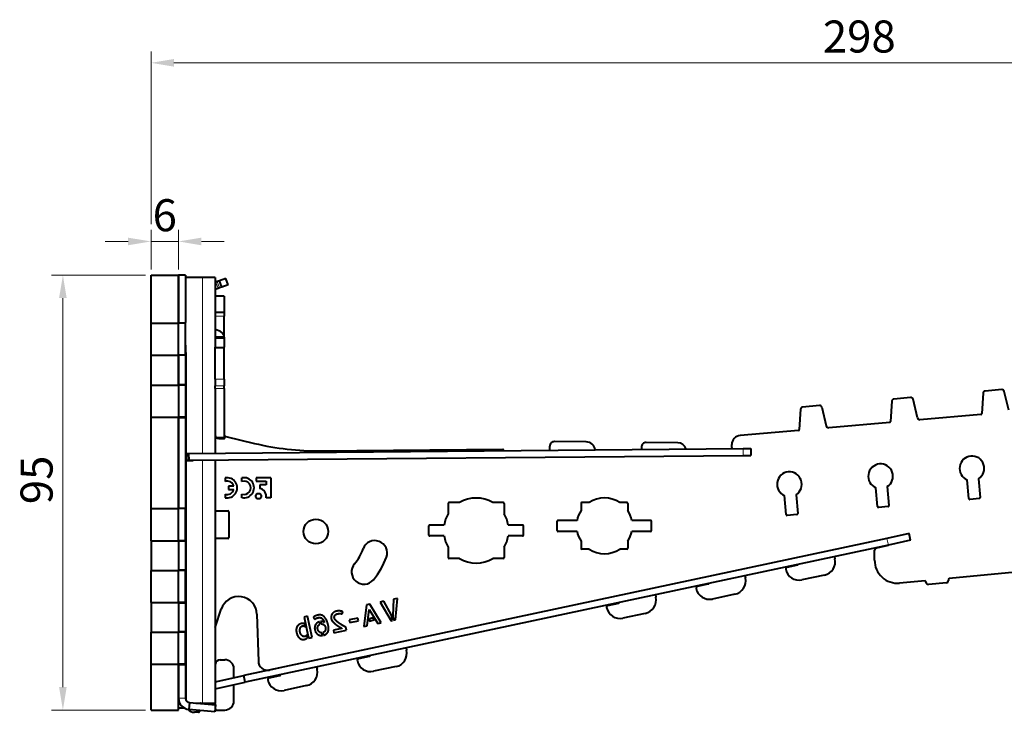
# Model space of a CAD drawing. Units: millimetres. Extents: x 2 to 1189, y 1 to 840.
# Drawn here: x 771 to 879, y 603 to 678 of the extents above; entities that cross this region are included whole.
import ezdxf

# ---------------------------------------------------------------- set-up
doc = ezdxf.new("R2010")
doc.units = ezdxf.units.MM
doc.header["$LTSCALE"] = 12.7
doc.header["$PDMODE"] = 33
doc.header["$PDSIZE"] = 1
for name, color, linetype, lineweight in [('ANNOTATION_TEXT', 7, 'Continuous', 25), ('TANGENT_LINES', 7, 'Continuous', 15), ('Visible', 7, 'Continuous', 40)]:
    doc.layers.add(name, color=color, linetype=linetype, lineweight=lineweight)
doc.styles.add('Onshape-Standard-Dimension', font='txt')
doc.dimstyles.new('Onshape-ISO-25$0', dxfattribs={"dimtxt": 3.5, "dimasz": 2.5, "dimexe": 1.25, "dimexo": 0.625, "dimtad": 1, "dimtxsty": 'Onshape-Standard-Dimension', "dimcen": 2.5, "dimclrd": 7, "dimclre": 7, "dimclrt": 7, "dimadec": 1, "dimazin": 0, "dimtfac": 1, "dimtmove": 0, "dimatfit": 3, "dimfxl": 0, "dimlwd": 13, "dimlwe": 13, "dimarcsym": 0})

# ---------------------------------------------------------------- blocks, each defined once
blk = doc.blocks.new('*D2')
at = {"layer": 'ANNOTATION_TEXT', "color": 7, "lineweight": 13}
for p, q in [((785.07, 650.25), (774.82, 650.25)), ((776.07, 647.75), (776.07, 605.25)), ((785.07, 602.75), (774.82, 602.75))]:
    blk.add_line(p, q, dxfattribs=at)
at = {"layer": 'ANNOTATION_TEXT', "color": 7}
for points in [[(776.48, 647.75), (775.65, 647.75), (776.07, 650.25)], [(775.65, 605.25), (776.48, 605.25), (776.07, 602.75)]]:
    blk.add_solid(points, dxfattribs=at)
at = {"layer": 'Defpoints', "color": 0}
for p in [(785.69, 650.25), (776.07, 602.75), (785.69, 602.75)]:
    blk.add_point(p, dxfattribs=at)
at = {"layer": 'ANNOTATION_TEXT', "color": 7, "insert": (773.65, 627.89), "char_height": 3.5, "attachment_point": 5, "rotation": 90, "style": 'Onshape-Standard-Dimension'}
blk.add_mtext('95', dxfattribs=at)
blk = doc.blocks.new('*D3')
at = {"layer": 'ANNOTATION_TEXT', "color": 7, "lineweight": 13}
for p, q in [((785.69, 650.88), (785.69, 655.19)), ((788.69, 650.88), (788.69, 655.19)), ((783.19, 653.94), (780.69, 653.94)), ((785.69, 653.94), (788.69, 653.94)), ((791.19, 653.94), (793.69, 653.94))]:
    blk.add_line(p, q, dxfattribs=at)
at = {"layer": 'ANNOTATION_TEXT', "color": 7}
for points in [[(783.19, 653.52), (783.19, 654.35), (785.69, 653.94)], [(791.19, 654.35), (791.19, 653.52), (788.69, 653.94)]]:
    blk.add_solid(points, dxfattribs=at)
at = {"layer": 'Defpoints', "color": 0}
for p in [(788.69, 653.94), (785.69, 650.25), (788.69, 650.25)]:
    blk.add_point(p, dxfattribs=at)
at = {"layer": 'ANNOTATION_TEXT', "color": 7, "insert": (787.19, 656.35), "char_height": 3.5, "attachment_point": 5, "style": 'Onshape-Standard-Dimension'}
blk.add_mtext('6', dxfattribs=at)
blk = doc.blocks.new('*D4')
at = {"layer": 'ANNOTATION_TEXT', "color": 7, "lineweight": 13}
for p, q in [((785.69, 655.81), (785.69, 674.7)), ((934.69, 660.98), (934.69, 674.7)), ((788.19, 673.45), (932.19, 673.45)), ((785.69, 650.88), (785.69, 652.06))]:
    blk.add_line(p, q, dxfattribs=at)
at = {"layer": 'ANNOTATION_TEXT', "color": 7}
for points in [[(788.19, 673.87), (788.19, 673.03), (785.69, 673.45)], [(932.19, 673.03), (932.19, 673.87), (934.69, 673.45)]]:
    blk.add_solid(points, dxfattribs=at)
at = {"layer": 'Defpoints', "color": 0}
for p in [(934.69, 673.45), (934.69, 660.35), (785.69, 650.25)]:
    blk.add_point(p, dxfattribs=at)
at = {"layer": 'ANNOTATION_TEXT', "color": 7, "insert": (863.02, 675.87), "char_height": 3.5, "attachment_point": 5, "style": 'Onshape-Standard-Dimension'}
blk.add_mtext('298', dxfattribs=at)

msp = doc.modelspace()

# ---------------------------------------------------------------- linework, layer by layer
at = {"layer": 'TANGENT_LINES'}
for p, q in [((791.3207, 650.0018), (791.3207, 630.8007)), ((793.0107, 648.8014), (792.7542, 649.5062)), ((793.1751, 648.8613), (792.9186, 649.566)), ((789.44, 645.1018), (788.69, 645.1018)), ((793.69, 645.7834), (792.69, 645.7834)), ((793.69, 643.3189), (792.69, 643.3189)), ((793.69, 642.4044), (792.69, 642.4044)), ((789.5272, 640.9204), (789.44, 640.9204)), ((793.69, 638.9001), (792.69, 638.9001)), ((789.44, 638.3518), (788.69, 638.3518)), ((793.69, 638.1835), (792.69, 638.1835)), ((793.69, 637.8709), (792.69, 637.8709)), ((789.44, 634.6518), (788.69, 634.6518)), ((850.3358, 631.3157), (850.3424, 630.5657)), ((791.3207, 630.0507), (791.3207, 603.5018)), ((789.44, 624.8518), (788.69, 624.8518)), ((866.1935, 620.7717), (866.0369, 621.5051)), ((789.44, 621.1518), (788.69, 621.1518)), ((789.44, 618.1018), (788.69, 618.1018)), ((789.44, 614.4018), (788.69, 614.4018)), ((789.44, 611.3518), (788.69, 611.3518)), ((789.44, 607.6518), (788.69, 607.6518)), ((789.44, 604.06), (788.69, 604.06))]:
    msp.add_line(p, q, dxfattribs=at)
at = {"layer": 'Visible'}
for p, q in [((785.69, 645.0018), (785.69, 650.2518)), ((785.69, 650.2518), (788.69, 650.2518)), ((788.69, 650.2518), (788.69, 645.1018)), ((789.44, 650.2518), (788.69, 650.2518)), ((788.69, 645.0018), (788.69, 650.2518)), ((789.44, 650.2518), (789.44, 645.1018)), ((791.3207, 650.0018), (789.44, 650.0018)), ((792.69, 650.0018), (791.3207, 650.0018)), ((792.69, 650.0018), (792.69, 643.472)), ((792.9186, 649.566), (792.7542, 649.5062)), ((793.1535, 649.6516), (792.9186, 649.566)), ((793.8583, 649.9081), (793.1535, 649.6516)), ((793.4101, 648.9468), (793.1535, 649.6516)), ((794.1148, 649.2033), (793.8583, 649.9081)), ((793.0107, 648.8014), (792.69, 648.6847)), ((793.1751, 648.8613), (793.0107, 648.8014)), ((793.4101, 648.9468), (793.1751, 648.8613)), ((794.1148, 649.2033), (793.4101, 648.9468)), ((793.69, 647.9606), (792.69, 647.9606)), ((793.69, 647.9606), (793.69, 646.1727)), ((793.69, 646.1727), (792.69, 646.1727)), ((793.69, 646.1727), (793.69, 645.7834)), ((785.69, 645.0018), (788.69, 645.0018)), ((785.69, 641.5018), (785.69, 645.0018)), ((789.44, 645.0018), (788.69, 645.0018)), ((788.69, 641.5018), (788.69, 645.0018)), ((789.44, 645.0018), (789.44, 645.1018)), ((789.44, 641.5018), (789.44, 645.0018)), ((793.69, 643.6518), (793.69, 645.7834)), ((793.69, 643.472), (792.69, 643.472)), ((792.69, 643.472), (792.69, 643.3189)), ((792.69, 643.3189), (792.69, 642.4044)), ((793.69, 643.6518), (793.6542, 643.6518)), ((793.69, 643.472), (793.69, 643.6518)), ((793.69, 643.472), (793.69, 643.3189)), ((793.69, 643.3189), (793.69, 642.4044)), ((792.69, 642.3029), (792.69, 642.4044)), ((793.69, 642.3029), (792.69, 642.3029)), ((792.69, 638.9001), (792.69, 642.3029)), ((793.69, 642.3029), (793.69, 642.4044)), ((793.69, 638.9001), (793.69, 642.3029)), ((785.69, 638.2518), (785.69, 641.5018)), ((785.69, 641.5018), (788.69, 641.5018)), ((788.69, 641.5018), (788.69, 638.3518)), ((789.44, 641.5018), (788.69, 641.5018)), ((788.69, 638.2518), (788.69, 641.5018)), ((789.44, 641.5018), (789.44, 638.3518)), ((789.5272, 630.785), (789.5272, 640.9204)), ((792.69, 638.9001), (792.69, 638.1835)), ((793.69, 638.9001), (793.69, 638.1835)), ((785.69, 638.2518), (788.69, 638.2518)), ((785.69, 634.7518), (785.69, 638.2518)), ((789.44, 638.2518), (788.69, 638.2518)), ((788.69, 638.2518), (788.69, 634.7518)), ((789.44, 638.2518), (789.44, 638.3518)), ((789.44, 638.2518), (789.44, 634.7518)), ((792.69, 637.8709), (792.69, 638.1835)), ((792.69, 637.8709), (792.69, 635.6837)), ((793.69, 637.8709), (793.69, 638.1835)), ((793.69, 637.8709), (793.69, 632.5262)), ((878.5872, 637.7544), (876.7545, 637.594)), ((879.3408, 635.5248), (878.8521, 637.5636)), ((866.5648, 636.4889), (866.4271, 634.2665)), ((868.6252, 636.8828), (866.7926, 636.7225)), ((869.3789, 634.6532), (868.8901, 636.692)), ((876.5268, 637.3604), (876.3891, 635.1381)), ((792.69, 635.6837), (792.69, 630.8126)), ((856.6029, 635.6173), (856.4652, 633.395)), ((858.6633, 636.0112), (856.8306, 635.8509)), ((858.9282, 635.8205), (859.4169, 633.7817)), ((785.69, 624.7518), (785.69, 634.7518)), ((785.69, 634.7518), (788.69, 634.7518)), ((789.44, 634.7518), (788.69, 634.7518)), ((788.69, 624.7518), (788.69, 634.7518)), ((788.69, 634.6518), (788.69, 624.8518)), ((789.44, 634.6518), (789.44, 634.7518)), ((789.44, 634.6518), (789.44, 624.8518)), ((876.298, 635.0446), (869.6438, 634.4625)), ((856.3741, 633.3015), (850.0065, 632.7444)), ((866.336, 634.1731), (859.6818, 633.5909)), ((792.8, 632.5262), (793.69, 632.5262)), ((793.09, 632.4018), (793.64, 632.4018)), ((793.74, 632.5018), (793.74, 632.5252)), ((793.8632, 632.6225), (796.9841, 631.8788)), ((789.7987, 630.7874), (850.3358, 631.3157)), ((804.1992, 631.0631), (824.0895, 631.2367)), ((824.1904, 631.0875), (824.1904, 631.1367)), ((829.2338, 631.1315), (829.23, 631.5702)), ((833.2098, 632.0442), (829.7344, 632.0746)), ((839.2402, 631.4689), (839.2402, 631.2189)), ((843.1899, 631.9388), (839.7446, 631.9688)), ((849.0937, 631.4325), (849.0937, 631.7482)), ((850.3358, 631.3157), (851.1834, 631.3231)), ((851.1834, 631.3231), (851.1899, 630.5731)), ((789.44, 630.7843), (789.5488, 630.7852)), ((789.44, 630.0342), (789.5553, 630.0352)), ((789.5272, 630.0018), (789.44, 630.0018)), ((789.5272, 630.0018), (790.2772, 630.0018)), ((789.5272, 603.7779), (789.5272, 630.0018)), ((789.5488, 630.7852), (789.7987, 630.7874)), ((789.5488, 630.7852), (789.5553, 630.0352)), ((789.5553, 630.0352), (789.8053, 630.0374)), ((789.7987, 630.7874), (789.8053, 630.0374)), ((789.8053, 630.0374), (850.3424, 630.5657)), ((790.19, 630.0018), (790.19, 630.0408)), ((790.2772, 630.0018), (790.2772, 630.0415)), ((792.69, 630.0626), (792.69, 603.5018)), ((850.3424, 630.5657), (851.1899, 630.5731)), ((793.7892, 628.1108), (793.7892, 627.7318)), ((795.6102, 627.7257), (795.6102, 628.1069)), ((797.1847, 628.1322), (797.1847, 627.749)), ((798.7762, 628.1322), (797.1847, 628.1322)), ((798.7762, 628.1322), (798.7762, 625.9245)), ((874.9741, 625.8435), (874.7934, 627.909)), ((876.0389, 628.0157), (876.2193, 625.9531)), ((794.156, 627.2007), (794.156, 626.845)), ((794.721, 627.2007), (794.156, 627.2007)), ((794.156, 626.845), (794.7182, 626.845)), ((797.1847, 627.749), (798.2684, 627.749)), ((797.5536, 627.3347), (797.5536, 626.9515)), ((798.2684, 627.3347), (797.5536, 627.3347)), ((798.2684, 627.749), (798.2684, 627.3347)), ((865.0121, 624.9719), (864.8312, 627.04)), ((866.0761, 627.1539), (866.2575, 625.0809)), ((793.7892, 626.3249), (793.7892, 625.9459)), ((795.6102, 625.9498), (795.6102, 626.331)), ((798.7762, 625.9245), (798.249, 625.9245)), ((855.0503, 624.1004), (854.8692, 626.169)), ((856.1146, 626.2773), (856.2956, 624.2086)), ((876.1285, 625.8448), (875.0825, 625.7526)), ((785.69, 624.7518), (788.69, 624.7518)), ((785.69, 621.2518), (785.69, 624.7518)), ((789.44, 624.7518), (788.69, 624.7518)), ((788.69, 621.2518), (788.69, 624.7518)), ((789.44, 624.7518), (789.44, 624.8518)), ((789.44, 621.2518), (789.44, 624.7518)), ((818.1397, 625.3124), (818.1397, 624.179)), ((819.3731, 625.4124), (818.2397, 625.4124)), ((824.1397, 625.4124), (823.0062, 625.4124)), ((824.2397, 625.3124), (824.2397, 624.179)), ((832.6397, 625.3216), (832.6397, 624.5449)), ((833.5163, 625.4216), (832.7397, 625.4216)), ((837.6397, 625.4216), (836.863, 625.4216)), ((837.7397, 625.3216), (837.7397, 624.5449)), ((866.1666, 624.9725), (865.1205, 624.881)), ((792.69, 624.5018), (794.09, 624.5018)), ((794.19, 624.4018), (794.19, 621.6018)), ((856.2046, 624.1003), (855.1585, 624.0095)), ((816.0397, 621.8624), (816.0397, 622.8624)), ((817.6907, 622.9624), (816.1397, 622.9624)), ((826.2397, 622.9624), (824.6886, 622.9624)), ((826.3397, 621.8624), (826.3397, 622.8624)), ((830.0397, 622.3716), (830.0397, 623.3716)), ((832.1992, 623.4716), (830.1397, 623.4716)), ((840.2397, 623.4716), (838.1801, 623.4716)), ((840.3397, 622.3716), (840.3397, 623.3716)), ((794.09, 621.5018), (792.69, 621.5018)), ((866.0369, 621.5051), (795.8247, 606.5122)), ((817.6907, 621.7624), (816.1397, 621.7624)), ((826.2397, 621.7624), (824.6886, 621.7624)), ((832.1992, 622.2716), (830.1397, 622.2716)), ((840.2397, 622.2716), (838.1801, 622.2716)), ((868.4662, 622.0239), (866.0369, 621.5051)), ((868.6228, 621.2904), (868.4662, 622.0239)), ((785.69, 621.2518), (785.69, 618.0018)), ((785.69, 621.2518), (788.69, 621.2518)), ((789.44, 621.2518), (788.69, 621.2518)), ((788.69, 621.2518), (788.69, 618.0018)), ((788.69, 621.1518), (788.69, 618.1018)), ((789.44, 621.1518), (789.44, 621.2518)), ((789.44, 621.1518), (789.44, 618.1018)), ((866.1935, 620.7717), (795.9813, 605.7787)), ((818.1397, 620.5458), (818.1397, 619.4124)), ((824.2397, 620.5458), (824.2397, 619.4124)), ((832.6397, 621.1983), (832.6397, 620.4216)), ((833.5163, 620.3216), (832.7397, 620.3216)), ((837.6397, 620.3216), (836.863, 620.3216)), ((837.7397, 621.1983), (837.7397, 620.4216)), ((866.1883, 620.7194), (864.885, 620.4411)), ((866.1883, 620.7194), (866.1779, 620.7683)), ((868.6228, 621.2904), (866.1935, 620.7717)), ((819.3731, 619.3124), (818.2397, 619.3124)), ((824.1397, 619.3124), (823.0062, 619.3124)), ((860.3102, 619.5154), (860.3624, 619.2709)), ((864.685, 619.1147), (864.6872, 620.1972)), ((855.1375, 618.3597), (856.311, 618.6103)), ((785.69, 618.0018), (788.69, 618.0018)), ((785.69, 614.5018), (785.69, 618.0018)), ((789.44, 618.0018), (788.69, 618.0018)), ((788.69, 614.5018), (788.69, 618.0018)), ((789.44, 618.0018), (789.44, 618.1018)), ((789.44, 614.5018), (789.44, 618.0018)), ((850.5307, 617.4271), (850.5829, 617.1826)), ((859.2087, 617.4907), (856.7638, 616.9686)), ((880.0739, 617.7938), (872.8295, 617.1221)), ((845.358, 616.2714), (846.5315, 616.522)), ((870.2017, 616.8785), (867.4229, 616.6208)), ((872.5226, 616.6456), (870.5694, 616.4747)), ((812.5836, 614.9471), (812.1748, 614.8602)), ((812.3703, 612.59), (812.5836, 614.9471)), ((840.7512, 615.3388), (840.8034, 615.0943)), ((849.4292, 615.4024), (846.9843, 614.8803)), ((785.69, 614.5018), (785.69, 611.2518)), ((785.69, 614.5018), (788.69, 614.5018)), ((789.44, 614.5018), (788.69, 614.5018)), ((788.69, 614.5018), (788.69, 611.2518)), ((788.69, 614.4018), (788.69, 611.3518)), ((789.44, 614.4018), (789.44, 614.5018)), ((789.44, 614.4018), (789.44, 611.3518)), ((809.2319, 614.2317), (808.9347, 611.8722)), ((809.5872, 614.3072), (809.2319, 614.2317)), ((810.8241, 612.2739), (809.5872, 614.3072)), ((811.124, 614.6369), (810.7181, 614.5506)), ((810.7181, 614.5506), (811.9046, 612.491)), ((811.9361, 613.1062), (811.124, 614.6369)), ((812.1748, 614.8602), (812.0787, 613.0367)), ((835.5784, 614.1831), (836.752, 614.4337)), ((792.7263, 611.892), (793.3653, 613.7872)), ((797.2597, 613.2058), (797.4079, 608.0705)), ((802.7753, 612.9871), (802.4142, 612.9104)), ((802.4142, 612.9104), (802.8647, 610.7912)), ((803.2683, 610.6678), (802.7753, 612.9871)), ((803.4242, 612.9004), (803.5905, 612.6772)), ((806.5651, 613.2435), (806.6227, 613.4869)), ((808.2719, 612.8016), (807.3229, 612.5999)), ((808.3359, 612.5003), (808.2719, 612.8016)), ((809.3048, 611.9509), (809.5248, 613.7199)), ((809.5248, 613.7199), (810.4511, 612.1946)), ((809.9295, 612.814), (809.5293, 612.729)), ((810.0646, 612.5896), (809.9295, 612.814)), ((812.0598, 612.524), (811.9361, 613.1062)), ((812.0787, 613.0367), (812.1821, 612.55)), ((839.6497, 613.3141), (837.2048, 612.792)), ((802.5089, 611.8637), (802.441, 612.1832)), ((804.1351, 612.125), (804.0774, 612.3968)), ((804.201, 612.4166), (804.2568, 612.1539)), ((807.0271, 611.4668), (806.956, 611.8011)), ((807.3229, 612.5999), (807.3869, 612.2985)), ((807.3869, 612.2985), (808.3359, 612.5003)), ((808.9347, 611.8722), (809.3048, 611.9509)), ((809.5293, 612.729), (809.4943, 612.4684)), ((809.4943, 612.4684), (810.0646, 612.5896)), ((810.4511, 612.1946), (810.8241, 612.2739)), ((811.9046, 612.491), (812.0598, 612.524)), ((812.1821, 612.55), (812.3703, 612.59)), ((785.69, 611.2518), (788.69, 611.2518)), ((785.69, 607.7518), (785.69, 611.2518)), ((789.44, 611.2518), (788.69, 611.2518)), ((788.69, 607.7518), (788.69, 611.2518)), ((789.44, 611.2518), (789.44, 611.3518)), ((789.44, 607.7518), (789.44, 611.2518)), ((802.7691, 610.6396), (802.7031, 610.95)), ((802.9254, 610.5949), (803.2683, 610.6678)), ((804.3972, 610.8923), (804.335, 611.1846)), ((804.4579, 611.2077), (804.5201, 610.9149)), ((806.5329, 611.6642), (805.5986, 611.4657)), ((805.5986, 611.4657), (805.6602, 611.1762)), ((805.6602, 611.1762), (807.0271, 611.4668)), ((813.5426, 609.5287), (813.5948, 609.2842)), ((808.3699, 608.373), (809.5434, 608.6236)), ((785.69, 607.7518), (788.69, 607.7518)), ((785.69, 602.7518), (785.69, 607.7518)), ((789.44, 607.7518), (788.69, 607.7518)), ((788.69, 602.7518), (788.69, 607.7518)), ((788.69, 607.6518), (788.69, 604.06)), ((789.44, 607.6518), (789.44, 607.7518)), ((789.44, 607.6518), (789.44, 604.06)), ((792.74, 607.0757), (792.74, 607.7518)), ((793.24, 608.2518), (793.74, 608.2518)), ((803.7631, 607.4404), (803.8153, 607.1959)), ((812.4411, 607.5041), (809.9962, 606.982)), ((792.69, 605.8428), (795.8247, 606.5122)), ((794.74, 606.2806), (794.74, 607.2518)), ((795.9813, 605.7787), (795.8247, 606.5122)), ((798.5904, 606.2847), (799.7639, 606.5353)), ((799.5968, 607.3177), (798.6163, 607.1214)), ((792.69, 605.0759), (795.9813, 605.7787)), ((794.74, 603.7518), (794.74, 605.5137)), ((802.6616, 605.4158), (800.2167, 604.8937)), ((789.8964, 603.5619), (789.8311, 602.8147)), ((789.8964, 603.5619), (792.7401, 603.3131)), ((790.583, 603.5018), (791.3207, 603.5018)), ((791.3207, 603.5018), (792.69, 603.5018)), ((792.7401, 603.3131), (792.6748, 602.5659)), ((792.74, 603.3131), (792.74, 603.4018)), ((792.74, 602.8518), (792.74, 603.3114)), ((785.69, 602.7518), (788.69, 602.7518)), ((789.3375, 602.9647), (788.69, 602.9647)), ((792.6748, 602.5659), (789.8311, 602.8147)), ((790.89, 602.5018), (790.44, 602.5018)), ((790.99, 602.7133), (790.99, 602.6018)), ((792.84, 602.7518), (793.74, 602.7518))]:
    msp.add_line(p, q, dxfattribs=at)
for centre, radius in [((797.4226, 626.1138), 0.3012), ((803.69, 622.2518), 1.35)]:
    msp.add_circle(centre, radius, dxfattribs=at)
for centre, radius, start, end in [((876.7763, 637.345), 0.25, 95, 176.454309), ((878.6089, 637.5053), 0.25, 13.48084, 95), ((866.8144, 636.4734), 0.25, 95, 176.454309), ((868.647, 636.6338), 0.25, 13.48084, 95), ((856.8524, 635.6019), 0.25, 95, 176.454309), ((858.6851, 635.7622), 0.25, 13.48084, 95), ((866.3273, 634.2727), 0.1, 275, 356.454309), ((869.622, 634.7115), 0.25, 193.48084, 275), ((876.2893, 635.1443), 0.1, 275, 356.454309), ((856.3654, 633.4011), 0.1, 275, 356.454309), ((859.66, 633.84), 0.25, 193.48084, 275), ((793.09, 632.8018), 0.4, 180, 270), ((793.64, 632.5018), 0.1, 270, 0), ((793.84, 632.5252), 0.1, 76.598453, 180), ((850.0937, 631.7482), 1, 95, 180), ((803.9374, 661.0619), 30, 256.598453, 270.5), ((824.0904, 631.1367), 0.1, 0, 90.5), ((829.73, 631.5746), 0.5, 89.5, 180.5), ((833.201, 631.0443), 1, 7.500549, 89.5), ((839.7402, 631.4689), 0.5, 89.5, 180), ((843.1812, 630.9388), 1, 18.826884, 89.5), ((849.19, 631.4057), 0.1, 164.410236, 270), ((875.314, 629.1546), 1.35, 302.474372, 247.315676), ((865.3446, 628.2886), 1.35, 302.805465, 247.646411), ((794.0011, 627.0284), 1.103, 258.921618, 101.078382), ((795.8403, 627.0284), 1.1028, 257.959261, 102.040739), ((855.3883, 627.4153), 1.35, 302.546421, 247.389475), ((794.0145, 627.0442), 0.7236, 12.49655, 108.146151), ((794.0069, 627.026), 0.734, 252.750709, 345.726765), ((795.8476, 627.0284), 0.7367, 251.199497, 108.800503), ((797.4226, 626.1138), 0.8479, 347.093964, 81.109441), ((821.1897, 622.3624), 3.55, 59.22183, 120.77817), ((835.1897, 622.8716), 3.05, 56.726957, 123.273043), ((875.0737, 625.8522), 0.1, 185, 275.037754), ((876.1197, 625.9444), 0.1, 275.037754, 5.000835), ((818.2397, 625.3124), 0.1, 90, 180), ((824.1397, 625.3124), 0.1, 0, 90), ((832.7397, 625.3216), 0.1, 90, 180), ((837.6397, 625.3216), 0.1, 0, 90), ((865.1118, 624.9806), 0.1, 185, 275), ((866.1578, 625.0722), 0.1, 275, 5.000835), ((794.09, 624.4018), 0.1, 0, 90), ((821.1897, 622.3624), 3.55, 149.22183, 170.269499), ((821.1897, 622.3624), 3.55, 9.730501, 30.77817), ((835.1897, 622.8716), 3.05, 146.726957, 168.654705), ((835.1897, 622.8716), 3.05, 11.345295, 33.273043), ((855.1499, 624.1091), 0.1, 185.000835, 274.962844), ((856.1959, 624.1999), 0.1, 274.962844, 5.000835), ((816.1397, 622.8624), 0.1, 90, 180), ((826.2397, 622.8624), 0.1, 0, 90), ((830.1397, 623.3716), 0.1, 90, 180), ((840.2397, 623.3716), 0.1, 0, 90), ((794.09, 621.6018), 0.1, 270, 0), ((816.1397, 621.8624), 0.1, 180, 270), ((821.1897, 622.3624), 3.55, 189.730501, 210.77817), ((821.1897, 622.3624), 3.55, 329.22183, 350.269499), ((826.2397, 621.8624), 0.1, 270, 0), ((830.1397, 622.3716), 0.1, 180, 270), ((835.1897, 622.8716), 3.05, 191.345295, 213.273043), ((835.1897, 622.8716), 3.05, 326.726957, 348.654705), ((840.2397, 622.3716), 0.1, 270, 0), ((803.69, 622.2518), 5.5, 320, 340), ((810.1269, 619.909), 1.35, 340, 160), ((832.7397, 620.4216), 0.1, 180, 270), ((835.1897, 622.8716), 3.05, 236.726957, 303.273043), ((837.6397, 620.4216), 0.1, 270, 0), ((864.9372, 620.1966), 0.25, 102.05376, 179.879068), ((803.69, 622.2518), 8.2, 320, 340), ((818.2397, 619.4124), 0.1, 180, 270), ((821.1897, 622.3624), 3.55, 239.22183, 300.77817), ((824.1397, 619.4124), 0.1, 270, 0), ((858.8955, 618.9576), 1.5, 282.05376, 12.05376), ((808.9374, 617.8487), 1.35, 140, 320), ((855.1793, 618.1641), 0.2, 102.05376, 192.05376), ((856.2901, 618.7081), 0.1, 282.05376, 342.05376), ((867.185, 619.1095), 2.5, 179.879068, 275.461522), ((849.116, 616.8693), 1.5, 282.05376, 12.05376), ((856.4506, 618.4356), 1.5, 192.05376, 282.05376), ((872.9989, 616.9382), 0.25, 132.639838, 185), ((845.3997, 616.0758), 0.2, 102.05376, 192.05376), ((846.6711, 616.3473), 1.5, 192.05376, 282.05376), ((846.5106, 616.6198), 0.1, 282.05376, 342.05376), ((870.0495, 616.6802), 0.25, 5, 52.485703), ((870.5476, 616.7237), 0.25, 185, 275), ((872.5008, 616.8946), 0.25, 275, 5), ((795.2605, 613.1481), 2, 1.653238, 161.365717), ((839.3364, 614.781), 1.5, 282.05376, 12.05376), ((835.6202, 613.9875), 0.2, 102.05376, 192.05376), ((836.8916, 614.259), 1.5, 192.05376, 282.05376), ((836.7311, 614.5315), 0.1, 282.05376, 342.05376), ((792.2525, 612.0518), 0.5, 331.044976, 341.365717), ((809.5225, 608.7214), 0.1, 282.05376, 342.05376), ((812.1279, 608.971), 1.5, 282.05376, 12.05376), ((793.24, 607.7518), 0.5, 90, 180), ((793.74, 607.2518), 1, 0, 90), ((798.4075, 608.0994), 1, 181.653238, 282.05376), ((808.4117, 608.1774), 0.2, 102.05376, 192.05376), ((809.683, 608.4489), 1.5, 192.05376, 282.05376), ((792.64, 607.0757), 0.1, 300, 0), ((799.743, 606.6331), 0.1, 282.05376, 342.05376), ((802.3484, 606.8827), 1.5, 282.05376, 12.05376), ((798.6321, 606.0891), 0.2, 102.05376, 192.05376), ((799.9035, 606.3606), 1.5, 192.05376, 282.05376), ((789.94, 604.06), 1.25, 180, 265), ((789.94, 604.06), 0.5, 180, 265), ((791.09, 603.4018), 0.1, 90, 141.336134), ((792.64, 603.4018), 0.1, 0, 90), ((793.74, 603.7518), 1, 270, 0), ((790.44, 603.5018), 1, 221.890076, 270), ((790.89, 602.6018), 0.1, 270, 0), ((792.84, 602.8518), 0.1, 180, 270)]:
    msp.add_arc(centre, radius, start, end, dxfattribs=at)
for centre, major_axis, ratio, start_param, end_param in [((792.19, 643.4535), (1.5, 0), 0.60876143, 0.0202684, 1.23095942), ((764.5272, 640.9204), (0, 25), 1, 4.71238898, 4.79591451)]:
    msp.add_ellipse(centre, major_axis=major_axis, ratio=ratio, start_param=start_param, end_param=end_param, dxfattribs=at)
for points in [[(803.6576, 613.0438), (803.5142, 612.9914), (803.4242, 612.9004)], [(803.5905, 612.6772), (803.6627, 612.7484), (803.7613, 612.7834)], [(803.9681, 613.1318), (803.8009, 613.0963), (803.6576, 613.0438)], [(803.7613, 612.7834), (803.86, 612.8183), (803.9942, 612.8468)], [(804.2634, 613.1289), (804.1085, 613.1617), (803.9681, 613.1318)], [(803.9942, 612.8468), (804.1165, 612.8728), (804.2174, 612.8381)], [(804.2174, 612.8381), (804.3184, 612.8034), (804.3957, 612.7263)], [(804.5658, 612.9686), (804.4184, 613.0962), (804.2634, 613.1289)], [(804.8405, 612.5949), (804.7133, 612.8409), (804.5658, 612.9686)], [(805.3586, 612.9686), (805.3405, 612.84), (805.3639, 612.7296)], [(805.4456, 613.2132), (805.3766, 613.0972), (805.3586, 612.9686)], [(805.6399, 613.4215), (805.5145, 613.3292), (805.4456, 613.2132)], [(805.9592, 613.555), (805.7653, 613.5138), (805.6399, 613.4215)], [(805.7142, 612.8006), (805.692, 612.9052), (805.7143, 612.9833)], [(805.8179, 612.5983), (805.7358, 612.6994), (805.7142, 612.8006)], [(805.7143, 612.9833), (805.7367, 613.0615), (805.7838, 613.1181)], [(805.7838, 613.1181), (805.8309, 613.1748), (805.8944, 613.2071)], [(805.8944, 613.2071), (805.958, 613.2393), (806.0177, 613.252)], [(806.1173, 613.5744), (806.0309, 613.5703), (805.9592, 613.555)], [(806.0177, 613.252), (806.1337, 613.2766), (806.2115, 613.2854)], [(806.2939, 613.5728), (806.2038, 613.5786), (806.1173, 613.5744)], [(806.2115, 613.2854), (806.2892, 613.2942), (806.3489, 613.2929)], [(806.4715, 613.5451), (806.384, 613.567), (806.2939, 613.5728)], [(806.3489, 613.2929), (806.4086, 613.2916), (806.4583, 613.2772)], [(806.4583, 613.2772), (806.508, 613.2629), (806.5651, 613.2435)], [(806.6227, 613.4869), (806.559, 613.5233), (806.4715, 613.5451)], [(801.6074, 611.7966), (801.5557, 611.6796), (801.5474, 611.5281)], [(801.7337, 611.9952), (801.6592, 611.9137), (801.6074, 611.7966)], [(801.904, 612.125), (801.8082, 612.0767), (801.7337, 611.9952)], [(802.0987, 612.1943), (801.9998, 612.1733), (801.904, 612.125)], [(801.9433, 611.4939), (801.9495, 611.6045), (801.9816, 611.6955)], [(801.9816, 611.6955), (802.0137, 611.7864), (802.0752, 611.8494)], [(802.0752, 611.8494), (802.1367, 611.9124), (802.226, 611.9314)], [(802.276, 612.2103), (802.188, 612.2133), (802.0987, 612.1943)], [(802.226, 611.9314), (802.3038, 611.9479), (802.3747, 611.9303)], [(802.441, 612.1832), (802.364, 612.2073), (802.276, 612.2103)], [(802.3747, 611.9303), (802.4456, 611.9126), (802.5089, 611.8637)], [(803.563, 611.8085), (803.5444, 611.675), (803.5704, 611.5527)], [(803.6467, 612.0604), (803.5815, 611.9419), (803.563, 611.8085)], [(803.8208, 612.2688), (803.7119, 612.1788), (803.6467, 612.0604)], [(804.0774, 612.3968), (803.9297, 612.3589), (803.8208, 612.2688)], [(803.8901, 611.5892), (803.8513, 611.7717), (803.9202, 611.9173)], [(803.9202, 611.9173), (803.9891, 612.063), (804.1351, 612.125)], [(804.4333, 612.3958), (804.3297, 612.4284), (804.201, 612.4166)], [(804.2568, 612.1539), (804.3422, 612.163), (804.419, 612.1402)], [(804.3957, 612.7263), (804.473, 612.6491), (804.5276, 612.5391)], [(804.419, 612.1402), (804.4957, 612.1173), (804.5593, 612.0669)], [(804.5837, 612.3047), (804.5368, 612.3631), (804.4333, 612.3958)], [(804.5276, 612.5391), (804.5822, 612.4292), (804.6089, 612.3036)], [(804.5593, 612.0669), (804.6229, 612.0165), (804.6703, 611.9407)], [(804.5962, 612.3044), (804.5871, 612.3025), (804.5837, 612.3047)], [(804.6089, 612.3036), (804.6053, 612.3063), (804.5962, 612.3044)], [(804.6703, 611.9407), (804.7176, 611.8649), (804.7379, 611.7694)], [(804.7379, 611.7694), (804.7588, 611.671), (804.7467, 611.5811)], [(805.0514, 611.9549), (804.9676, 612.3489), (804.8405, 612.5949)], [(805.0832, 611.5997), (805.0914, 611.7667), (805.0514, 611.9549)], [(805.3639, 612.7296), (805.3887, 612.6131), (805.4659, 612.5)], [(805.4659, 612.5), (805.5431, 612.3868), (805.6524, 612.2838)], [(805.6524, 612.2838), (805.7617, 612.1807), (805.8858, 612.0885)], [(806.0164, 612.3986), (805.9001, 612.4972), (805.8179, 612.5983)], [(805.8858, 612.0885), (806.01, 611.9964), (806.1314, 611.9161)], [(806.2674, 612.2086), (806.1327, 612.3), (806.0164, 612.3986)], [(806.1314, 611.9161), (806.2528, 611.8358), (806.3584, 611.7724)], [(806.5343, 612.0392), (806.4021, 612.1172), (806.2674, 612.2086)], [(806.3584, 611.7724), (806.4639, 611.709), (806.5329, 611.6642)], [(806.7794, 611.8993), (806.6664, 611.9612), (806.5343, 612.0392)], [(806.956, 611.8011), (806.8924, 611.8375), (806.7794, 611.8993)], [(801.5474, 611.5281), (801.5408, 611.3834), (801.5757, 611.2191)], [(801.5757, 611.2191), (801.6118, 611.049), (801.6864, 610.8964)], [(801.6864, 610.8964), (801.7611, 610.7438), (801.8696, 610.6373)], [(801.8696, 610.6373), (801.978, 610.5308), (802.1173, 610.4841)], [(801.9619, 611.2667), (801.9371, 611.3833), (801.9433, 611.4939)], [(802.0408, 611.0496), (801.9873, 611.1473), (801.9619, 611.2667)], [(802.1627, 610.8868), (802.0942, 610.9519), (802.0408, 611.0496)], [(802.3138, 610.7926), (802.2312, 610.8218), (802.1627, 610.8868)], [(802.4861, 610.7826), (802.3963, 610.7635), (802.3138, 610.7926)], [(802.6148, 610.8442), (802.5606, 610.7984), (802.4861, 610.7826)], [(802.7031, 610.95), (802.669, 610.8899), (802.6148, 610.8442)], [(802.6187, 610.5392), (802.7092, 610.5834), (802.7691, 610.6396)], [(802.8647, 610.7912), (802.8765, 610.7498), (802.8939, 610.6973)], [(802.8939, 610.6973), (802.9113, 610.6448), (802.9254, 610.5949)], [(803.5704, 611.5527), (803.6155, 611.3406), (803.708, 611.2058)], [(803.708, 611.2058), (803.8006, 611.071), (803.9189, 610.9995)], [(804.0548, 611.2923), (803.93, 611.4015), (803.8901, 611.5892)], [(803.9189, 610.9995), (804.0371, 610.9281), (804.1636, 610.905)], [(804.335, 611.1846), (804.1796, 611.183), (804.0548, 611.2923)], [(804.1636, 610.905), (804.29, 610.882), (804.3972, 610.8923)], [(804.5983, 611.2892), (804.5367, 611.2339), (804.4579, 611.2077)], [(804.5201, 610.9149), (804.7007, 610.9628), (804.8217, 611.0604)], [(804.6973, 611.4178), (804.66, 611.3445), (804.5983, 611.2892)], [(804.7467, 611.5811), (804.7346, 611.4912), (804.6973, 611.4178)], [(804.8217, 611.0604), (804.9427, 611.158), (805.0089, 611.2954)], [(805.0089, 611.2954), (805.075, 611.4327), (805.0832, 611.5997)], [(802.1173, 610.4841), (802.2565, 610.4373), (802.4237, 610.4728)], [(802.4237, 610.4728), (802.5283, 610.4951), (802.6187, 610.5392)]]:
    msp.add_open_spline(points, degree=2, dxfattribs=at)

# ---------------------------------------------------------------- dimensions: what is measured, and where the dimension line sits
at = {"layer": 'ANNOTATION_TEXT'}
for base, p2, picture, middle in [((934.6884, 673.4503), (934.6884, 660.3546, -0.4027), '*D4', (863.0168, 673.4503)), ((788.69, 653.9379), (788.69, 650.2518, 11), '*D3', (787.19, 653.9379))]:
    dim = msp.add_linear_dim(base=base, p1=(785.69, 650.2518, 11), p2=p2, dimstyle='Onshape-ISO-25$0', override={"dimlfac": 2, "dimpost": ''}, dxfattribs=at)
    dim.commit()
    dim.dimension.update_dxf_attribs({"geometry": picture, "text_midpoint": middle, "dimtype": 160})
dim = msp.add_linear_dim(base=(776.0653, 602.7518), p1=(785.69, 650.2518, 11), p2=(785.69, 602.7518, 11), angle=90, dimstyle='Onshape-ISO-25$0', override={"dimlfac": 2, "dimpost": ''}, dxfattribs=at)
dim.commit()
dim.dimension.update_dxf_attribs({"geometry": '*D2', "text_midpoint": (776.0653, 627.8921), "dimtype": 160})

doc.saveas('drawing.dxf')
